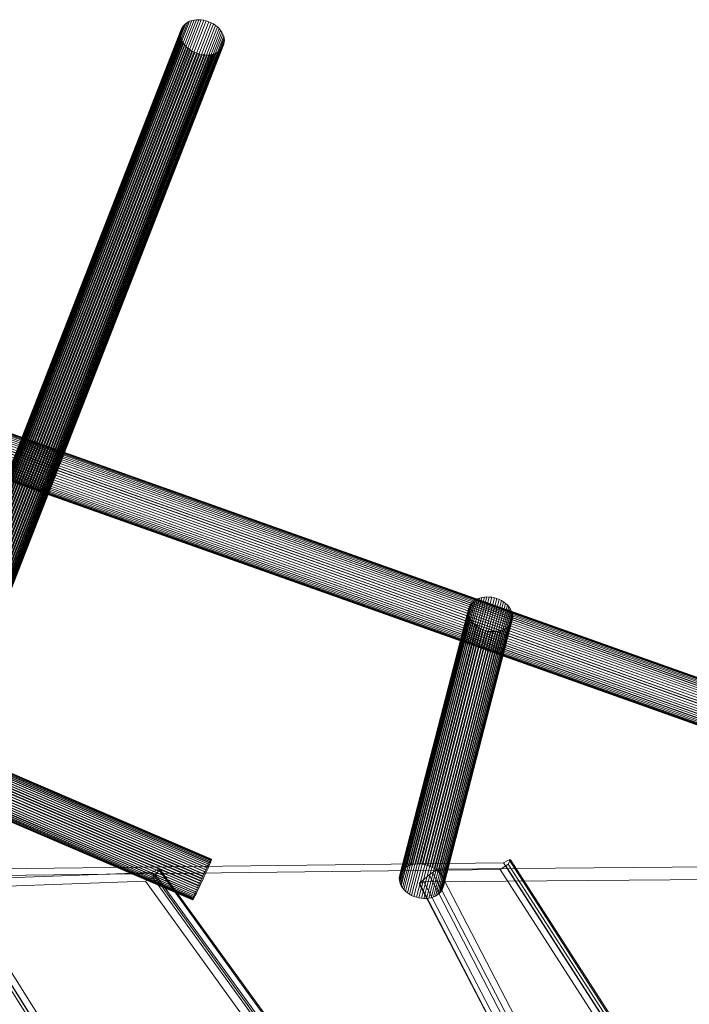
# Model space of a CAD drawing. Units: millimetres. Extents: x -41745 to -34500, y -21774 to -14783.
# Drawn here: x -37516 to -37264, y -17448 to -17077 of the extents above; entities that cross this region are included whole.
import ezdxf

# ---------------------------------------------------------------- set-up
doc = ezdxf.new("R2010")
doc.units = ezdxf.units.MM
doc.linetypes.add('K5LT32776', pattern=[0])
doc.layers.get('0').update_dxf_attribs({"true_color": 0x5890e1})

# ---------------------------------------------------------------- blocks, each defined once
blk = doc.blocks.new('U21')
at = {"color": 33, "linetype": 'K5LT32776', "lineweight": 18, "true_color": 0xe18f57}
for p, q in [((-37713.7, -17407.33), (-37466.65, -17398.34)), ((-37464.14, -17397.17), (-37466.65, -17398.34)), ((-37466.65, -17398.34), (-37293.43, -17637.46)), ((-37465.16, -17399.3), (-37463.57, -17397.14)), ((-37464.14, -17397.17), (-37463.57, -17397.14)), ((-37464.14, -17397.17), (-37290.91, -17636.29)), ((-37463.57, -17397.14), (-37290.34, -17636.27)), ((-37469.04, -17401.59), (-37716.08, -17410.6)), ((-37466.32, -17400.14), (-37469.04, -17401.59)), ((-37469.04, -17401.59), (-37295.81, -17640.71)), ((-37466.32, -17400.14), (-37465.16, -17399.3)), ((-37466.32, -17400.14), (-37293.1, -17639.27)), ((-37465.16, -17399.3), (-37291.93, -17638.43))]:
    blk.add_line(p, q, dxfattribs=at)
blk = doc.blocks.new('U22')
at = {"color": 33, "linetype": 'K5LT32776', "lineweight": 18, "true_color": 0xe18f57}
for p, q in [((-37334.01, -17394.71), (-37544.04, -17397.22)), ((-37331.91, -17393.63), (-37334.01, -17394.71)), ((-37334.01, -17394.71), (-37232.24, -17552.96)), ((-37332.24, -17395.21), (-37331.36, -17393.55)), ((-37331.91, -17393.63), (-37331.36, -17393.55)), ((-37331.91, -17393.63), (-37230.14, -17551.89)), ((-37331.36, -17393.55), (-37229.59, -17551.81)), ((-37393.62, -17639.98), (-37546.25, -17398.52)), ((-37545.37, -17399.72), (-37335.34, -17397.2)), ((-37391.41, -17638.69), (-37544.04, -17397.22)), ((-37333.13, -17395.92), (-37335.34, -17397.2)), ((-37233.57, -17555.46), (-37335.34, -17397.2)), ((-37333.13, -17395.92), (-37332.24, -17395.21)), ((-37231.36, -17554.17), (-37333.13, -17395.92)), ((-37230.47, -17553.47), (-37332.24, -17395.21)), ((-37394.5, -17640.7), (-37547.13, -17399.23)), ((-37545.37, -17399.72), (-37392.73, -17641.19))]:
    blk.add_line(p, q, dxfattribs=at)
blk = doc.blocks.new('U23')
at = {"color": 33, "linetype": 'K5LT32776', "lineweight": 18, "true_color": 0xe18f57}
for p, q in [((-37360.76, -17398.36), (-37362.1, -17399.29)), ((-37360.76, -17398.36), (-37358.57, -17397.16)), ((-37360.76, -17398.36), (-37277.58, -17558.46)), ((-37358.57, -17397.16), (-37163.76, -17395.48)), ((-37358.57, -17397.16), (-37275.39, -17557.25)), ((-37365.78, -17402.7), (-37364.04, -17401.9)), ((-37365.75, -17402.44), (-37362.1, -17399.29)), ((-37169.22, -17400.19), (-37364.04, -17401.9)), ((-37280.86, -17562), (-37364.04, -17401.9)), ((-37362.1, -17399.29), (-37278.92, -17559.38)), ((-37365.78, -17402.7), (-37365.75, -17402.44)), ((-37282.6, -17562.8), (-37365.78, -17402.7)), ((-37282.57, -17562.54), (-37365.75, -17402.44))]:
    blk.add_line(p, q, dxfattribs=at)
blk = doc.blocks.new('U26')
at = {"color": 33, "linetype": 'K5LT32776', "lineweight": 18, "true_color": 0xe18f57}
for p, q in [((-37828.72, -17231.88), (-37828.41, -17231.25)), ((-37828.41, -17231.25), (-37828.12, -17230.7)), ((-37445.25, -17395.29), (-37828.41, -17231.25)), ((-37827.97, -17231.31), (-37828.24, -17231.95)), ((-37828.12, -17230.7), (-37827.87, -17230.23)), ((-37444.97, -17394.73), (-37828.12, -17230.7)), ((-37827.75, -17230.75), (-37827.97, -17231.31)), ((-37444.82, -17395.34), (-37827.97, -17231.31)), ((-37827.87, -17230.23), (-37827.66, -17229.84)), ((-37444.72, -17394.26), (-37827.87, -17230.23)), ((-37827.55, -17230.27), (-37827.75, -17230.75)), ((-37444.59, -17394.78), (-37827.75, -17230.75)), ((-37827.66, -17229.84), (-37827.48, -17229.55)), ((-37444.5, -17393.88), (-37827.66, -17229.84)), ((-37827.41, -17229.88), (-37827.55, -17230.27)), ((-37444.41, -17394.3), (-37827.55, -17230.27)), ((-37827.36, -17229.36), (-37827.48, -17229.55)), ((-37444.34, -17393.58), (-37827.48, -17229.55)), ((-37827.3, -17229.57), (-37827.41, -17229.88)), ((-37444.26, -17393.91), (-37827.41, -17229.88)), ((-37827.36, -17229.36), (-37827.27, -17229.26)), ((-37444.21, -17393.39), (-37827.36, -17229.36)), ((-37827.25, -17229.37), (-37827.3, -17229.57)), ((-37444.16, -17393.61), (-37827.3, -17229.57)), ((-37444.12, -17393.29), (-37827.27, -17229.26)), ((-37827.27, -17229.26), (-37827.24, -17229.27)), ((-37827.24, -17229.27), (-37827.25, -17229.37)), ((-37444.1, -17393.4), (-37827.25, -17229.37)), ((-37444.09, -17393.3), (-37827.24, -17229.27)), ((-37830.62, -17235.82), (-37830.22, -17234.96)), ((-37830.22, -17234.96), (-37829.82, -17234.12)), ((-37447.07, -17398.99), (-37830.22, -17234.96)), ((-37829.61, -17235.04), (-37830, -17235.91)), ((-37829.82, -17234.12), (-37829.43, -17233.32)), ((-37446.67, -17398.16), (-37829.82, -17234.12)), ((-37829.23, -17234.21), (-37829.61, -17235.04)), ((-37446.46, -17399.08), (-37829.61, -17235.04)), ((-37829.43, -17233.32), (-37829.07, -17232.57)), ((-37446.29, -17397.36), (-37829.43, -17233.32)), ((-37828.87, -17233.4), (-37829.23, -17234.21)), ((-37446.08, -17398.24), (-37829.23, -17234.21)), ((-37829.07, -17232.57), (-37828.72, -17231.88)), ((-37445.92, -17396.61), (-37829.07, -17232.57)), ((-37828.54, -17232.65), (-37828.87, -17233.4)), ((-37445.72, -17397.44), (-37828.87, -17233.4)), ((-37445.57, -17395.91), (-37828.72, -17231.88)), ((-37828.24, -17231.95), (-37828.54, -17232.65)), ((-37445.39, -17396.68), (-37828.54, -17232.65)), ((-37445.09, -17395.98), (-37828.24, -17231.95)), ((-37832.23, -17239.3), (-37831.84, -17238.45)), ((-37831.84, -17238.45), (-37831.44, -17237.58)), ((-37448.69, -17402.48), (-37831.84, -17238.45)), ((-37831.22, -17238.54), (-37831.62, -17239.39)), ((-37831.44, -17237.58), (-37831.04, -17236.7)), ((-37448.29, -17401.61), (-37831.44, -17237.58)), ((-37830.81, -17237.67), (-37831.22, -17238.54)), ((-37448.07, -17402.57), (-37831.22, -17238.54)), ((-37831.04, -17236.7), (-37830.62, -17235.82)), ((-37447.89, -17400.73), (-37831.04, -17236.7)), ((-37830.4, -17236.79), (-37830.81, -17237.67)), ((-37447.66, -17401.7), (-37830.81, -17237.67)), ((-37447.48, -17399.86), (-37830.62, -17235.82)), ((-37830, -17235.91), (-37830.4, -17236.79)), ((-37447.25, -17400.82), (-37830.4, -17236.79)), ((-37446.85, -17399.94), (-37830, -17235.91)), ((-37833.79, -17242.91), (-37833.54, -17242.31)), ((-37833.54, -17242.31), (-37833.25, -17241.64)), ((-37450.39, -17406.34), (-37833.54, -17242.31)), ((-37833.08, -17242.37), (-37833.38, -17242.96)), ((-37833.25, -17241.64), (-37832.94, -17240.91)), ((-37450.1, -17405.67), (-37833.25, -17241.64)), ((-37832.75, -17241.71), (-37833.08, -17242.37)), ((-37449.93, -17406.4), (-37833.08, -17242.37)), ((-37832.94, -17240.91), (-37832.59, -17240.13)), ((-37449.79, -17404.94), (-37832.94, -17240.91)), ((-37832.39, -17240.98), (-37832.75, -17241.71)), ((-37449.6, -17405.74), (-37832.75, -17241.71)), ((-37832.59, -17240.13), (-37832.23, -17239.3)), ((-37449.44, -17404.16), (-37832.59, -17240.13)), ((-37832.02, -17240.21), (-37832.39, -17240.98)), ((-37449.24, -17405.02), (-37832.39, -17240.98)), ((-37449.08, -17403.34), (-37832.23, -17239.3)), ((-37831.62, -17239.39), (-37832.02, -17240.21)), ((-37448.86, -17404.24), (-37832.02, -17240.21)), ((-37448.47, -17403.42), (-37831.62, -17239.39)), ((-37834.4, -17244.62), (-37834.37, -17244.47)), ((-37451.25, -17408.65), (-37834.4, -17244.62)), ((-37834.39, -17244.68), (-37834.4, -17244.62)), ((-37834.33, -17244.63), (-37834.39, -17244.68)), ((-37451.24, -17408.71), (-37834.39, -17244.68)), ((-37834.37, -17244.47), (-37834.29, -17244.21)), ((-37451.22, -17408.5), (-37834.37, -17244.47)), ((-37834.23, -17244.49), (-37834.33, -17244.63)), ((-37451.18, -17408.66), (-37834.33, -17244.63)), ((-37834.29, -17244.21), (-37834.16, -17243.87)), ((-37451.14, -17408.25), (-37834.29, -17244.21)), ((-37834.08, -17244.24), (-37834.23, -17244.49)), ((-37451.08, -17408.52), (-37834.23, -17244.49)), ((-37834.16, -17243.87), (-37834, -17243.43)), ((-37451.02, -17407.9), (-37834.16, -17243.87)), ((-37833.88, -17243.9), (-37834.08, -17244.24)), ((-37450.93, -17408.28), (-37834.08, -17244.24)), ((-37834, -17243.43), (-37833.79, -17242.91)), ((-37450.85, -17407.46), (-37834, -17243.43)), ((-37833.65, -17243.48), (-37833.88, -17243.9)), ((-37450.73, -17407.94), (-37833.88, -17243.9)), ((-37450.64, -17406.94), (-37833.79, -17242.91)), ((-37833.38, -17242.96), (-37833.65, -17243.48)), ((-37450.5, -17407.51), (-37833.65, -17243.48)), ((-37450.23, -17407), (-37833.38, -17242.96)), ((-37445.25, -17395.29), (-37444.97, -17394.73)), ((-37444.97, -17394.73), (-37444.72, -17394.26)), ((-37444.59, -17394.78), (-37444.82, -17395.34)), ((-37444.72, -17394.26), (-37444.5, -17393.88)), ((-37444.41, -17394.3), (-37444.59, -17394.78)), ((-37444.5, -17393.88), (-37444.34, -17393.58)), ((-37444.26, -17393.91), (-37444.41, -17394.3)), ((-37444.21, -17393.39), (-37444.34, -17393.58)), ((-37444.16, -17393.61), (-37444.26, -17393.91)), ((-37444.21, -17393.39), (-37444.12, -17393.29)), ((-37444.1, -17393.4), (-37444.16, -17393.61)), ((-37444.12, -17393.29), (-37444.09, -17393.3)), ((-37444.09, -17393.3), (-37444.1, -17393.4)), ((-37447.07, -17398.99), (-37446.67, -17398.16)), ((-37446.67, -17398.16), (-37446.29, -17397.36)), ((-37446.08, -17398.24), (-37446.46, -17399.08)), ((-37446.29, -17397.36), (-37445.92, -17396.61)), ((-37445.72, -17397.44), (-37446.08, -17398.24)), ((-37445.92, -17396.61), (-37445.57, -17395.91)), ((-37445.39, -17396.68), (-37445.72, -17397.44)), ((-37445.57, -17395.91), (-37445.25, -17395.29)), ((-37445.09, -17395.98), (-37445.39, -17396.68)), ((-37444.82, -17395.34), (-37445.09, -17395.98)), ((-37448.69, -17402.48), (-37448.29, -17401.61)), ((-37448.29, -17401.61), (-37447.89, -17400.73)), ((-37447.66, -17401.7), (-37448.07, -17402.57)), ((-37447.89, -17400.73), (-37447.48, -17399.86)), ((-37447.25, -17400.82), (-37447.66, -17401.7)), ((-37447.48, -17399.86), (-37447.07, -17398.99)), ((-37446.85, -17399.94), (-37447.25, -17400.82)), ((-37446.46, -17399.08), (-37446.85, -17399.94)), ((-37450.39, -17406.34), (-37450.1, -17405.67)), ((-37450.1, -17405.67), (-37449.79, -17404.94)), ((-37449.6, -17405.74), (-37449.93, -17406.4)), ((-37449.79, -17404.94), (-37449.44, -17404.16)), ((-37449.24, -17405.02), (-37449.6, -17405.74)), ((-37449.44, -17404.16), (-37449.08, -17403.34)), ((-37448.86, -17404.24), (-37449.24, -17405.02)), ((-37449.08, -17403.34), (-37448.69, -17402.48)), ((-37448.47, -17403.42), (-37448.86, -17404.24)), ((-37448.07, -17402.57), (-37448.47, -17403.42)), ((-37451.25, -17408.65), (-37451.22, -17408.5)), ((-37451.24, -17408.71), (-37451.25, -17408.65)), ((-37451.18, -17408.66), (-37451.24, -17408.71)), ((-37451.22, -17408.5), (-37451.14, -17408.25)), ((-37451.08, -17408.52), (-37451.18, -17408.66)), ((-37451.14, -17408.25), (-37451.02, -17407.9)), ((-37450.93, -17408.28), (-37451.08, -17408.52)), ((-37451.02, -17407.9), (-37450.85, -17407.46)), ((-37450.73, -17407.94), (-37450.93, -17408.28)), ((-37450.85, -17407.46), (-37450.64, -17406.94)), ((-37450.5, -17407.51), (-37450.73, -17407.94)), ((-37450.64, -17406.94), (-37450.39, -17406.34)), ((-37450.23, -17407), (-37450.5, -17407.51)), ((-37449.93, -17406.4), (-37450.23, -17407))]:
    blk.add_line(p, q, dxfattribs=at)
blk = doc.blocks.new('U27')
at = {"color": 33, "linetype": 'K5LT32776', "lineweight": 18, "true_color": 0xe18f57}
for p, q in [((-37835.89, -17123.88), (-36963.73, -17433.44)), ((-37835.6, -17123.24), (-36963.44, -17432.81)), ((-37835.33, -17122.68), (-36963.17, -17432.25)), ((-37835.09, -17122.21), (-36962.93, -17431.78)), ((-37834.87, -17121.83), (-36962.71, -17431.4)), ((-37834.68, -17121.55), (-36962.52, -17431.12)), ((-37834.6, -17123.57), (-36962.45, -17433.13)), ((-37834.52, -17121.37), (-36962.37, -17430.94)), ((-37834.46, -17122.97), (-36962.31, -17432.54)), ((-37834.41, -17121.29), (-36962.25, -17430.86)), ((-37834.36, -17122.45), (-36962.2, -17432.02)), ((-37834.32, -17121.32), (-36962.16, -17430.89)), ((-37834.29, -17122.02), (-36962.14, -17431.59)), ((-37834.27, -17121.45), (-36962.12, -17431.02)), ((-37834.27, -17121.69), (-36962.11, -17431.25)), ((-37837.17, -17127.04), (-36965.02, -17436.6)), ((-37836.84, -17126.17), (-36964.68, -17435.74)), ((-37836.51, -17125.35), (-36964.36, -17434.92)), ((-37836.2, -17124.58), (-36964.04, -17434.15)), ((-37835.75, -17127.51), (-36963.59, -17437.08)), ((-37835.47, -17126.63), (-36963.31, -17436.2)), ((-37835.21, -17125.78), (-36963.05, -17435.35)), ((-37834.98, -17124.99), (-36962.82, -17434.55)), ((-37834.77, -17124.24), (-36962.62, -17433.81)), ((-37838.46, -17130.66), (-36966.3, -17440.23)), ((-37838.15, -17129.75), (-36966, -17439.32)), ((-37837.83, -17128.84), (-36965.68, -17438.41)), ((-37837.5, -17127.93), (-36965.35, -17437.5)), ((-37837.02, -17131.14), (-36964.86, -17440.71)), ((-37836.68, -17130.24), (-36964.53, -17439.81)), ((-37836.36, -17129.32), (-36964.2, -17438.89)), ((-37836.05, -17128.41), (-36963.89, -17437.98)), ((-37839.67, -17134.72), (-36967.52, -17444.29)), ((-37839.48, -17134.01), (-36967.32, -17443.58)), ((-37839.27, -17133.24), (-36967.11, -17442.81)), ((-37839.02, -17132.42), (-36966.86, -17441.99)), ((-37838.75, -17131.56), (-36966.59, -17441.12)), ((-37838.61, -17135.07), (-36966.46, -17444.64)), ((-37838.32, -17134.4), (-36966.16, -17443.97)), ((-37838, -17133.66), (-36965.85, -17443.23)), ((-37837.68, -17132.86), (-36965.52, -17442.43)), ((-37837.35, -17132.02), (-36965.19, -17441.59)), ((-37840.09, -17137.07), (-36967.93, -17446.63)), ((-37840.08, -17136.78), (-36967.92, -17446.35)), ((-37840.06, -17137.25), (-36967.91, -17446.82)), ((-37840.03, -17136.4), (-36967.88, -17445.97)), ((-37840, -17137.33), (-36967.84, -17446.9)), ((-37839.95, -17135.92), (-36967.79, -17445.49)), ((-37839.89, -17137.3), (-36967.74, -17446.87)), ((-37839.83, -17135.36), (-36967.67, -17444.93)), ((-37839.76, -17137.18), (-36967.6, -17446.74)), ((-37839.59, -17136.95), (-36967.43, -17446.51)), ((-37839.38, -17136.61), (-36967.23, -17446.18)), ((-37839.15, -17136.19), (-36967, -17445.76)), ((-37838.89, -17135.67), (-36966.74, -17445.24))]:
    blk.add_line(p, q, dxfattribs=at)
blk = doc.blocks.new('U30')
at = {"color": 33, "linetype": 'K5LT32776', "lineweight": 18, "true_color": 0xe18f57}
for p, q in [((-37580.44, -17401.6), (-37454.32, -17079.04)), ((-37579.86, -17401.1), (-37453.75, -17078.54)), ((-37579.2, -17400.67), (-37453.08, -17078.11)), ((-37578.46, -17400.31), (-37452.35, -17077.75)), ((-37577.67, -17400.03), (-37451.55, -17077.47)), ((-37576.82, -17399.83), (-37450.7, -17077.27)), ((-37575.93, -17399.72), (-37449.81, -17077.16)), ((-37575, -17399.69), (-37448.89, -17077.13)), ((-37574.07, -17399.75), (-37447.95, -17077.19)), ((-37573.12, -17399.9), (-37447, -17077.34)), ((-37572.18, -17400.13), (-37446.07, -17077.57)), ((-37571.27, -17400.44), (-37445.15, -17077.88)), ((-37570.38, -17400.83), (-37444.26, -17078.27)), ((-37569.53, -17401.29), (-37443.41, -17078.73)), ((-37568.74, -17401.82), (-37442.62, -17079.26)), ((-37454.82, -17079.6), (-37454.32, -17079.04)), ((-37454.32, -17079.04), (-37453.75, -17078.54)), ((-37453.75, -17078.54), (-37453.08, -17078.11)), ((-37453.08, -17078.11), (-37452.35, -17077.75)), ((-37452.35, -17077.75), (-37451.55, -17077.47)), ((-37451.55, -17077.47), (-37450.7, -17077.27)), ((-37450.7, -17077.27), (-37449.81, -17077.16)), ((-37449.81, -17077.16), (-37448.89, -17077.13)), ((-37448.89, -17077.13), (-37447.95, -17077.19)), ((-37447.95, -17077.19), (-37447, -17077.34)), ((-37447, -17077.34), (-37446.07, -17077.57)), ((-37446.07, -17077.57), (-37445.15, -17077.88)), ((-37444.26, -17078.27), (-37445.15, -17077.88)), ((-37444.26, -17078.27), (-37443.41, -17078.73)), ((-37443.41, -17078.73), (-37442.62, -17079.26)), ((-37442.62, -17079.26), (-37441.89, -17079.85)), ((-37581.91, -17404.88), (-37455.79, -17082.32)), ((-37581.88, -17405.62), (-37455.77, -17083.07)), ((-37581.82, -17404.15), (-37455.71, -17081.59)), ((-37581.63, -17403.44), (-37455.51, -17080.88)), ((-37581.33, -17402.78), (-37455.21, -17080.22)), ((-37580.93, -17402.16), (-37454.82, -17079.6)), ((-37568.01, -17402.4), (-37441.89, -17079.85)), ((-37567.36, -17403.04), (-37441.24, -17080.48)), ((-37566.79, -17403.72), (-37440.67, -17081.16)), ((-37566.3, -17404.44), (-37440.19, -17081.88)), ((-37565.91, -17405.18), (-37439.8, -17082.62)), ((-37455.79, -17082.32), (-37455.71, -17081.59)), ((-37455.77, -17083.07), (-37455.79, -17082.32)), ((-37455.64, -17083.82), (-37455.77, -17083.07)), ((-37455.71, -17081.59), (-37455.51, -17080.88)), ((-37455.51, -17080.88), (-37455.21, -17080.22)), ((-37455.21, -17080.22), (-37454.82, -17079.6)), ((-37441.89, -17079.85), (-37441.24, -17080.48)), ((-37441.24, -17080.48), (-37440.67, -17081.16)), ((-37440.67, -17081.16), (-37440.19, -17081.88)), ((-37440.19, -17081.88), (-37439.8, -17082.62)), ((-37439.8, -17082.62), (-37439.51, -17083.37)), ((-37581.75, -17406.38), (-37455.64, -17083.82)), ((-37581.52, -17407.14), (-37455.41, -17084.58)), ((-37581.18, -17407.89), (-37455.07, -17085.33)), ((-37580.75, -17408.62), (-37454.63, -17086.06)), ((-37580.22, -17409.32), (-37454.1, -17086.76)), ((-37565.62, -17405.93), (-37439.51, -17083.37)), ((-37565.54, -17408.9), (-37439.43, -17086.34)), ((-37565.45, -17406.69), (-37439.33, -17084.13)), ((-37565.4, -17408.19), (-37439.29, -17085.63)), ((-37565.37, -17407.45), (-37439.25, -17084.88)), ((-37455.41, -17084.58), (-37455.64, -17083.82)), ((-37455.07, -17085.33), (-37455.41, -17084.58)), ((-37454.63, -17086.06), (-37455.07, -17085.33)), ((-37454.1, -17086.76), (-37454.63, -17086.06)), ((-37453.49, -17087.42), (-37454.1, -17086.76)), ((-37439.43, -17086.34), (-37439.67, -17087.03)), ((-37439.51, -17083.37), (-37439.33, -17084.13)), ((-37439.29, -17085.63), (-37439.43, -17086.34)), ((-37439.33, -17084.13), (-37439.25, -17084.88)), ((-37439.25, -17084.88), (-37439.29, -17085.63)), ((-37579.6, -17409.98), (-37453.49, -17087.42)), ((-37578.91, -17410.59), (-37452.8, -17088.03)), ((-37578.15, -17411.15), (-37452.04, -17088.59)), ((-37577.33, -17411.64), (-37451.21, -17089.08)), ((-37576.46, -17412.07), (-37450.35, -17089.51)), ((-37575.56, -17412.42), (-37449.44, -17089.86)), ((-37574.63, -17412.69), (-37448.51, -17090.13)), ((-37573.68, -17412.88), (-37447.57, -17090.32)), ((-37572.74, -17412.98), (-37446.62, -17090.42)), ((-37571.81, -17413), (-37445.7, -17090.44)), ((-37570.9, -17412.93), (-37444.79, -17090.37)), ((-37570.03, -17412.77), (-37443.91, -17090.21)), ((-37569.21, -17412.54), (-37443.09, -17089.98)), ((-37568.44, -17412.22), (-37442.32, -17089.66)), ((-37567.74, -17411.82), (-37441.62, -17089.26)), ((-37567.12, -17411.35), (-37441, -17088.79)), ((-37566.58, -17410.82), (-37440.46, -17088.26)), ((-37566.13, -17410.23), (-37440.02, -17087.67)), ((-37565.79, -17409.59), (-37439.67, -17087.03)), ((-37452.8, -17088.03), (-37453.49, -17087.42)), ((-37452.04, -17088.59), (-37452.8, -17088.03)), ((-37451.21, -17089.08), (-37452.04, -17088.59)), ((-37450.35, -17089.51), (-37451.21, -17089.08)), ((-37449.44, -17089.86), (-37450.35, -17089.51)), ((-37448.51, -17090.13), (-37449.44, -17089.86)), ((-37447.57, -17090.32), (-37448.51, -17090.13)), ((-37446.62, -17090.42), (-37447.57, -17090.32)), ((-37445.7, -17090.44), (-37446.62, -17090.42)), ((-37444.79, -17090.37), (-37445.7, -17090.44)), ((-37443.91, -17090.21), (-37444.79, -17090.37)), ((-37443.09, -17089.98), (-37443.91, -17090.21)), ((-37442.32, -17089.66), (-37443.09, -17089.98)), ((-37441.62, -17089.26), (-37442.32, -17089.66)), ((-37441, -17088.79), (-37441.62, -17089.26)), ((-37440.46, -17088.26), (-37441, -17088.79)), ((-37440.02, -17087.67), (-37440.46, -17088.26)), ((-37439.67, -17087.03), (-37440.02, -17087.67)), ((-37581.33, -17402.78), (-37580.93, -17402.16)), ((-37580.93, -17402.16), (-37580.44, -17401.6)), ((-37580.44, -17401.6), (-37579.86, -17401.1)), ((-37579.86, -17401.1), (-37579.2, -17400.67)), ((-37579.2, -17400.67), (-37578.46, -17400.31)), ((-37578.46, -17400.31), (-37577.67, -17400.03)), ((-37577.67, -17400.03), (-37576.82, -17399.83)), ((-37576.82, -17399.83), (-37575.93, -17399.72)), ((-37575.93, -17399.72), (-37575, -17399.69)), ((-37575, -17399.69), (-37574.07, -17399.75)), ((-37574.07, -17399.75), (-37573.12, -17399.9)), ((-37573.12, -17399.9), (-37572.18, -17400.13)), ((-37572.18, -17400.13), (-37571.27, -17400.44)), ((-37570.38, -17400.83), (-37571.27, -17400.44)), ((-37570.38, -17400.83), (-37569.53, -17401.29)), ((-37569.53, -17401.29), (-37568.74, -17401.82)), ((-37568.74, -17401.82), (-37568.01, -17402.4)), ((-37581.91, -17404.88), (-37581.82, -17404.15)), ((-37581.88, -17405.62), (-37581.91, -17404.88)), ((-37581.75, -17406.38), (-37581.88, -17405.62)), ((-37581.82, -17404.15), (-37581.63, -17403.44)), ((-37581.63, -17403.44), (-37581.33, -17402.78)), ((-37568.01, -17402.4), (-37567.36, -17403.04)), ((-37567.36, -17403.04), (-37566.79, -17403.72)), ((-37566.79, -17403.72), (-37566.3, -17404.44)), ((-37566.3, -17404.44), (-37565.91, -17405.18)), ((-37565.91, -17405.18), (-37565.62, -17405.93)), ((-37565.62, -17405.93), (-37565.45, -17406.69)), ((-37581.52, -17407.14), (-37581.75, -17406.38)), ((-37581.18, -17407.89), (-37581.52, -17407.14)), ((-37580.75, -17408.62), (-37581.18, -17407.89)), ((-37580.22, -17409.32), (-37580.75, -17408.62)), ((-37579.6, -17409.98), (-37580.22, -17409.32)), ((-37565.79, -17409.59), (-37566.13, -17410.23)), ((-37565.54, -17408.9), (-37565.79, -17409.59)), ((-37565.4, -17408.19), (-37565.54, -17408.9)), ((-37565.45, -17406.69), (-37565.37, -17407.45)), ((-37565.37, -17407.45), (-37565.4, -17408.19)), ((-37578.91, -17410.59), (-37579.6, -17409.98)), ((-37578.15, -17411.15), (-37578.91, -17410.59)), ((-37577.33, -17411.64), (-37578.15, -17411.15)), ((-37576.46, -17412.07), (-37577.33, -17411.64)), ((-37575.56, -17412.42), (-37576.46, -17412.07)), ((-37574.63, -17412.69), (-37575.56, -17412.42)), ((-37573.68, -17412.88), (-37574.63, -17412.69)), ((-37572.74, -17412.98), (-37573.68, -17412.88)), ((-37571.81, -17413), (-37572.74, -17412.98)), ((-37570.9, -17412.93), (-37571.81, -17413)), ((-37570.03, -17412.77), (-37570.9, -17412.93)), ((-37569.21, -17412.54), (-37570.03, -17412.77)), ((-37568.44, -17412.22), (-37569.21, -17412.54)), ((-37567.74, -17411.82), (-37568.44, -17412.22)), ((-37567.12, -17411.35), (-37567.74, -17411.82)), ((-37566.58, -17410.82), (-37567.12, -17411.35)), ((-37566.13, -17410.23), (-37566.58, -17410.82))]:
    blk.add_line(p, q, dxfattribs=at)
blk = doc.blocks.new('U32')
at = {"color": 33, "linetype": 'K5LT32776', "lineweight": 18, "true_color": 0xe18f57}
for p, q in [((-37367.27, -17395.18), (-37341.28, -17294.65)), ((-37366.33, -17395.12), (-37340.35, -17294.59)), ((-37365.38, -17395.14), (-37339.4, -17294.61)), ((-37342.18, -17294.79), (-37341.28, -17294.65)), ((-37341.28, -17294.65), (-37340.35, -17294.59)), ((-37340.35, -17294.59), (-37339.4, -17294.61)), ((-37339.4, -17294.61), (-37338.44, -17294.72)), ((-37372.74, -17398.4), (-37346.75, -17297.88)), ((-37372.34, -17397.78), (-37346.35, -17297.25)), ((-37371.84, -17397.21), (-37345.86, -17296.68)), ((-37371.25, -17396.69), (-37345.27, -17296.16)), ((-37370.58, -17396.24), (-37344.6, -17295.71)), ((-37369.84, -17395.86), (-37343.85, -17295.32)), ((-37369.03, -17395.55), (-37343.05, -17295.02)), ((-37368.17, -17395.32), (-37342.18, -17294.79)), ((-37364.43, -17395.25), (-37338.44, -17294.72)), ((-37363.48, -17395.44), (-37337.49, -17294.91)), ((-37362.55, -17395.72), (-37336.56, -17295.19)), ((-37361.64, -17396.07), (-37335.66, -17295.54)), ((-37360.79, -17396.49), (-37334.8, -17295.96)), ((-37359.99, -17396.98), (-37334, -17296.45)), ((-37359.25, -17397.53), (-37333.27, -17297)), ((-37358.59, -17398.14), (-37332.6, -17297.61)), ((-37358, -17398.79), (-37332.02, -17298.26)), ((-37347.05, -17298.54), (-37346.75, -17297.88)), ((-37346.75, -17297.88), (-37346.35, -17297.25)), ((-37346.35, -17297.25), (-37345.86, -17296.68)), ((-37345.86, -17296.68), (-37345.27, -17296.16)), ((-37345.27, -17296.16), (-37344.6, -17295.71)), ((-37344.6, -17295.71), (-37343.85, -17295.32)), ((-37343.85, -17295.32), (-37343.05, -17295.02)), ((-37343.05, -17295.02), (-37342.18, -17294.79)), ((-37338.44, -17294.72), (-37337.49, -17294.91)), ((-37337.49, -17294.91), (-37336.56, -17295.19)), ((-37335.66, -17295.54), (-37336.56, -17295.19)), ((-37335.66, -17295.54), (-37334.8, -17295.96)), ((-37334.8, -17295.96), (-37334, -17296.45)), ((-37334, -17296.45), (-37333.27, -17297)), ((-37333.27, -17297), (-37332.6, -17297.61)), ((-37332.6, -17297.61), (-37332.02, -17298.26)), ((-37332.02, -17298.26), (-37331.53, -17298.95)), ((-37373.32, -17400.5), (-37347.34, -17299.97)), ((-37373.3, -17401.24), (-37347.31, -17300.71)), ((-37373.23, -17399.77), (-37347.25, -17299.24)), ((-37373.16, -17401.98), (-37347.18, -17301.45)), ((-37373.04, -17399.07), (-37347.05, -17298.54)), ((-37357.52, -17399.48), (-37331.53, -17298.95)), ((-37357.12, -17400.19), (-37331.14, -17299.66)), ((-37356.83, -17400.93), (-37330.85, -17300.4)), ((-37356.64, -17401.67), (-37330.66, -17301.14)), ((-37356.57, -17402.41), (-37330.58, -17301.88)), ((-37347.34, -17299.97), (-37347.25, -17299.24)), ((-37347.31, -17300.71), (-37347.34, -17299.97)), ((-37347.18, -17301.45), (-37347.31, -17300.71)), ((-37347.25, -17299.24), (-37347.05, -17298.54)), ((-37346.94, -17302.19), (-37347.18, -17301.45)), ((-37331.53, -17298.95), (-37331.14, -17299.66)), ((-37331.14, -17299.66), (-37330.85, -17300.4)), ((-37330.85, -17300.4), (-37330.66, -17301.14)), ((-37330.66, -17301.14), (-37330.58, -17301.88)), ((-37330.58, -17301.88), (-37330.61, -17302.62)), ((-37372.93, -17402.72), (-37346.94, -17302.19)), ((-37372.58, -17403.45), (-37346.6, -17302.92)), ((-37372.14, -17404.15), (-37346.16, -17303.62)), ((-37371.61, -17404.82), (-37345.62, -17304.29)), ((-37370.98, -17405.45), (-37345, -17304.92)), ((-37370.28, -17406.03), (-37344.3, -17305.5)), ((-37357.79, -17405.79), (-37331.8, -17305.26)), ((-37357.34, -17405.19), (-37331.36, -17304.66)), ((-37356.99, -17404.55), (-37331, -17304.02)), ((-37356.74, -17403.86), (-37330.75, -17303.33)), ((-37356.6, -17403.15), (-37330.61, -17302.62)), ((-37346.6, -17302.92), (-37346.94, -17302.19)), ((-37346.16, -17303.62), (-37346.6, -17302.92)), ((-37345.62, -17304.29), (-37346.16, -17303.62)), ((-37345, -17304.92), (-37345.62, -17304.29)), ((-37344.3, -17305.5), (-37345, -17304.92)), ((-37343.52, -17306.02), (-37344.3, -17305.5)), ((-37331.8, -17305.26), (-37332.35, -17305.81)), ((-37331.36, -17304.66), (-37331.8, -17305.26)), ((-37331, -17304.02), (-37331.36, -17304.66)), ((-37330.75, -17303.33), (-37331, -17304.02)), ((-37330.61, -17302.62), (-37330.75, -17303.33)), ((-37369.51, -17406.55), (-37343.52, -17306.02)), ((-37368.68, -17407.01), (-37342.7, -17306.48)), ((-37367.8, -17407.4), (-37341.81, -17306.87)), ((-37366.88, -17407.71), (-37340.9, -17307.18)), ((-37365.94, -17407.94), (-37339.96, -17307.41)), ((-37364.98, -17408.09), (-37339, -17307.56)), ((-37364.03, -17408.16), (-37338.05, -17307.63)), ((-37363.09, -17408.14), (-37337.1, -17307.61)), ((-37362.17, -17408.04), (-37336.18, -17307.51)), ((-37361.29, -17407.86), (-37335.3, -17307.32)), ((-37360.45, -17407.59), (-37334.46, -17307.06)), ((-37359.67, -17407.24), (-37333.69, -17306.71)), ((-37358.96, -17406.83), (-37332.98, -17306.29)), ((-37358.33, -17406.34), (-37332.35, -17305.81)), ((-37342.7, -17306.48), (-37343.52, -17306.02)), ((-37341.81, -17306.87), (-37342.7, -17306.48)), ((-37340.9, -17307.18), (-37341.81, -17306.87)), ((-37339.96, -17307.41), (-37340.9, -17307.18)), ((-37339, -17307.56), (-37339.96, -17307.41)), ((-37338.05, -17307.63), (-37339, -17307.56)), ((-37337.1, -17307.61), (-37338.05, -17307.63)), ((-37336.18, -17307.51), (-37337.1, -17307.61)), ((-37335.3, -17307.32), (-37336.18, -17307.51)), ((-37334.46, -17307.06), (-37335.3, -17307.32)), ((-37333.69, -17306.71), (-37334.46, -17307.06)), ((-37332.98, -17306.29), (-37333.69, -17306.71)), ((-37332.35, -17305.81), (-37332.98, -17306.29)), ((-37373.04, -17399.07), (-37372.74, -17398.4)), ((-37372.74, -17398.4), (-37372.34, -17397.78)), ((-37372.34, -17397.78), (-37371.84, -17397.21)), ((-37371.84, -17397.21), (-37371.25, -17396.69)), ((-37371.25, -17396.69), (-37370.58, -17396.24)), ((-37370.58, -17396.24), (-37369.84, -17395.86)), ((-37369.84, -17395.86), (-37369.03, -17395.55)), ((-37369.03, -17395.55), (-37368.17, -17395.32)), ((-37368.17, -17395.32), (-37367.27, -17395.18)), ((-37367.27, -17395.18), (-37366.33, -17395.12)), ((-37366.33, -17395.12), (-37365.38, -17395.14)), ((-37365.38, -17395.14), (-37364.43, -17395.25)), ((-37364.43, -17395.25), (-37363.48, -17395.44)), ((-37363.48, -17395.44), (-37362.55, -17395.72)), ((-37361.64, -17396.07), (-37362.55, -17395.72)), ((-37361.64, -17396.07), (-37360.79, -17396.49)), ((-37360.79, -17396.49), (-37359.99, -17396.98)), ((-37359.99, -17396.98), (-37359.25, -17397.53)), ((-37359.25, -17397.53), (-37358.59, -17398.14)), ((-37358.59, -17398.14), (-37358, -17398.79)), ((-37373.32, -17400.5), (-37373.23, -17399.77)), ((-37373.3, -17401.24), (-37373.32, -17400.5)), ((-37373.16, -17401.98), (-37373.3, -17401.24)), ((-37373.23, -17399.77), (-37373.04, -17399.07)), ((-37372.93, -17402.72), (-37373.16, -17401.98)), ((-37358, -17398.79), (-37357.52, -17399.48)), ((-37357.52, -17399.48), (-37357.12, -17400.19)), ((-37357.12, -17400.19), (-37356.83, -17400.93)), ((-37356.83, -17400.93), (-37356.64, -17401.67)), ((-37356.64, -17401.67), (-37356.57, -17402.41)), ((-37372.58, -17403.45), (-37372.93, -17402.72)), ((-37372.14, -17404.15), (-37372.58, -17403.45)), ((-37371.61, -17404.82), (-37372.14, -17404.15)), ((-37370.98, -17405.45), (-37371.61, -17404.82)), ((-37370.28, -17406.03), (-37370.98, -17405.45)), ((-37357.79, -17405.79), (-37358.33, -17406.34)), ((-37357.34, -17405.19), (-37357.79, -17405.79)), ((-37356.99, -17404.55), (-37357.34, -17405.19)), ((-37356.74, -17403.86), (-37356.99, -17404.55)), ((-37356.6, -17403.15), (-37356.74, -17403.86)), ((-37356.57, -17402.41), (-37356.6, -17403.15)), ((-37369.51, -17406.55), (-37370.28, -17406.03)), ((-37368.68, -17407.01), (-37369.51, -17406.55)), ((-37367.8, -17407.4), (-37368.68, -17407.01)), ((-37366.88, -17407.71), (-37367.8, -17407.4)), ((-37365.94, -17407.94), (-37366.88, -17407.71)), ((-37364.98, -17408.09), (-37365.94, -17407.94)), ((-37364.03, -17408.16), (-37364.98, -17408.09)), ((-37363.09, -17408.14), (-37364.03, -17408.16)), ((-37362.17, -17408.04), (-37363.09, -17408.14)), ((-37361.29, -17407.86), (-37362.17, -17408.04)), ((-37360.45, -17407.59), (-37361.29, -17407.86)), ((-37359.67, -17407.24), (-37360.45, -17407.59)), ((-37358.96, -17406.83), (-37359.67, -17407.24)), ((-37358.33, -17406.34), (-37358.96, -17406.83))]:
    blk.add_line(p, q, dxfattribs=at)

msp = doc.modelspace()

# ---------------------------------------------------------------- block references
for name in ['U30', 'U27', 'U26', 'U32', 'U22', 'U23', 'U21']:
    msp.add_blockref(name, (0, 0))

doc.saveas('drawing.dxf')
